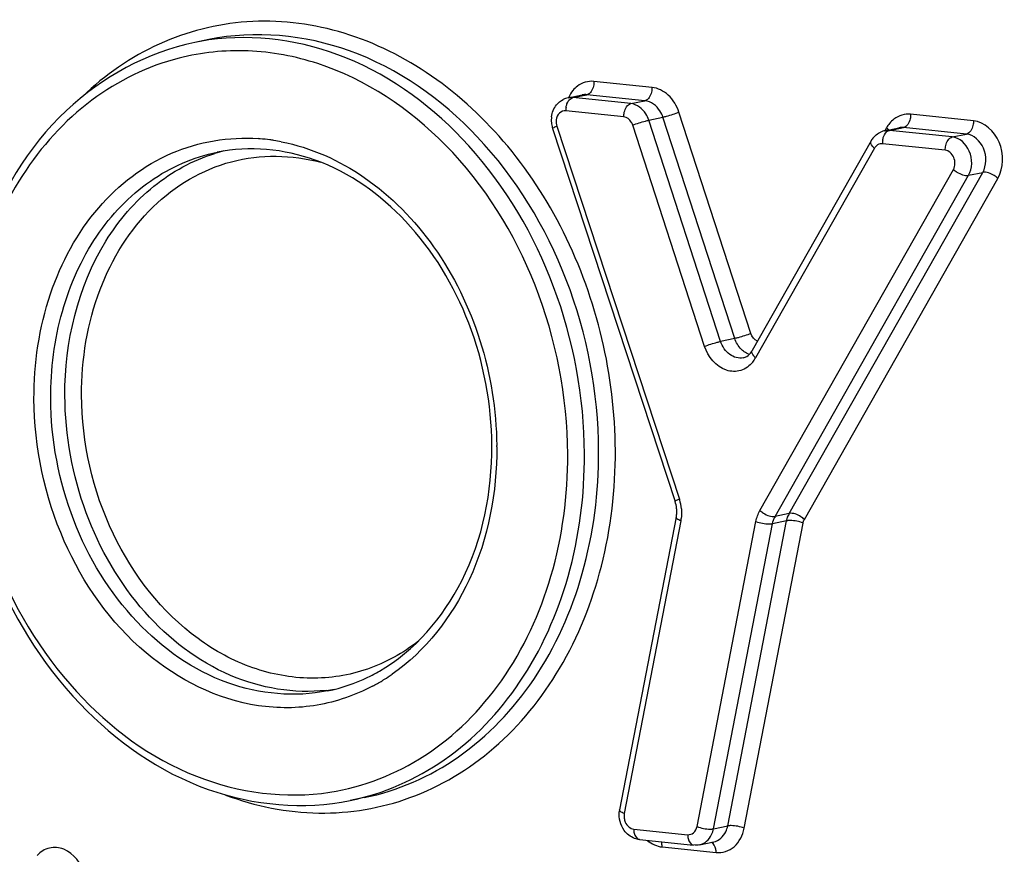
# Model space of a CAD drawing. Units: millimetres. Extents: x 0 to 594, y 0 to 420.
# Drawn here: x 139 to 141, y 78 to 80 of the extents above; entities that cross this region are included whole.
import ezdxf

# ---------------------------------------------------------------- set-up
doc = ezdxf.new("R2010")
doc.units = ezdxf.units.MM
doc.header["$LTSCALE"] = 32.67
doc.layers.add('AXES', color=7, linetype='CONTINUOUS')
doc.layers.add('SOLIDES', color=7, linetype='CONTINUOUS')

msp = doc.modelspace()

# ---------------------------------------------------------------- linework, layer by layer
at = {"layer": 'AXES', "color": 7, "linetype": 'CONTINUOUS'}
for p, q in [((139.464283, 79.74866), (139.434686, 79.742597)), ((139.788882, 78.164026), (139.759285, 78.157963))]:
    msp.add_line(p, q, dxfattribs=at)
at = {"layer": 'SOLIDES', "color": 9, "linetype": 'CONTINUOUS'}
for p, q in [((140.389947, 79.648608), (140.268703, 79.661152)), ((140.222876, 79.626877), (140.224423, 79.62733)), ((140.224423, 79.62733), (140.25402, 79.633393)), ((140.345667, 79.614786), (140.224423, 79.62733)), ((140.375264, 79.620849), (140.25402, 79.633393)), ((140.345667, 79.614786), (140.375264, 79.620849)), ((140.330984, 79.587027), (140.20974, 79.599571)), ((140.383143, 79.580091), (140.41274, 79.586153)), ((140.562903, 79.12375), (140.41274, 79.586153)), ((140.596324, 79.134161), (140.446161, 79.596565)), ((141.06149, 79.578883), (140.930208, 79.592465)), ((140.191264, 79.567366), (140.447152, 78.788127)), ((140.499885, 79.107276), (140.349722, 79.569679)), ((140.533306, 79.117687), (140.383143, 79.580091)), ((140.879954, 79.564437), (140.876338, 79.55805)), ((140.885928, 79.558643), (140.915525, 79.564706)), ((141.046807, 79.551124), (140.915525, 79.564706)), ((140.884382, 79.55819), (140.885928, 79.558643)), ((141.01721, 79.545061), (140.885928, 79.558643)), ((141.01721, 79.545061), (141.046807, 79.551124)), ((141.002527, 79.517302), (140.871245, 79.530884)), ((140.854494, 79.521541), (140.606353, 79.08326)), ((140.615449, 78.764243), (141.019505, 79.47718)), ((140.647109, 78.75188), (141.051165, 79.464818)), ((140.676706, 78.757943), (141.080762, 79.470881)), ((141.051165, 79.464818), (141.080762, 79.470881)), ((140.708366, 78.745581), (141.112422, 79.458518)), ((140.562903, 79.12375), (140.533306, 79.117687)), ((140.450261, 78.742421), (140.331999, 78.130751)), ((140.483991, 78.103577), (140.607149, 78.74132)), ((140.548015, 78.104918), (140.671173, 78.742661)), ((140.671173, 78.742661), (140.641576, 78.736598)), ((140.676706, 78.757943), (140.647109, 78.75188)), ((140.518418, 78.098855), (140.641576, 78.736598)), ((140.582442, 78.100197), (140.7056, 78.73794)), ((140.518418, 78.098855), (140.548015, 78.104918)), ((140.351741, 78.098265), (140.464478, 78.086601)), ((140.411166, 78.060935), (140.523903, 78.049271))]:
    msp.add_line(p, q, dxfattribs=at)
at = {"layer": 'SOLIDES', "color": 7, "linetype": 'CONTINUOUS'}
for p, q in [((140.21462, 79.626857), (140.244217, 79.63292)), ((140.876125, 79.55817), (140.905722, 79.564233)), ((140.18231, 79.562598), (140.438199, 78.783359)), ((140.847537, 79.53689), (140.599396, 79.098609)), ((140.440514, 78.750198), (140.322252, 78.138528)), ((140.363967, 78.076429), (140.476704, 78.064765)), ((140.489194, 78.065378), (140.518791, 78.07144))]:
    msp.add_line(p, q, dxfattribs=at)
at = {"layer": 'SOLIDES', "color": 9, "linetype": 'CONTINUOUS'}
for centre, radius, start, end in [((139.537763, 79.239445), 0.513601, 98.213362, 101.577606), ((140.252164, 79.599746), 0.042425, 169.660234, 180.236381), ((139.538466, 79.145016), 0.397544, 85.244183, 85.834601), ((139.538109, 79.141065), 0.401511, 82.360897, 85.240184), ((139.537504, 79.136393), 0.406221, 81.152271, 82.363867), ((139.536849, 79.13227), 0.410396, 78.945206, 81.150437), ((140.873245, 79.510937), 0.021542, 143.955835, 150.509669), ((140.86957, 79.514764), 0.016207, 84.066562, 99.719601), ((140.91367, 79.531059), 0.042425, 169.660232, 180.236381), ((139.584834, 79.160515), 0.36633, 104.078101, 107.194847), ((140.551886, 79.113786), 0.062427, 321.064487, 325.832457), ((140.549345, 79.115515), 0.0655, 325.8293, 330.498992), ((139.339119, 78.893847), 0.726437, 0.267705, 0.517243), ((140.359012, 78.759185), 0.092771, 16.939695, 18.178341), ((140.357695, 78.758797), 0.094143, 5.534399, 16.932426), ((140.367226, 78.758456), 0.084569, 349.069461, 352.467383), ((139.612638, 78.760203), 0.411483, 302.071467, 304.676608), ((139.617837, 78.751787), 0.40159, 297.928714, 301.267024), ((139.615481, 78.75572), 0.406175, 301.263048, 302.067407), ((139.668554, 78.7517), 0.365825, 276.447537, 279.140927)]:
    msp.add_arc(centre, radius, start, end, dxfattribs=at)
at = {"layer": 'SOLIDES', "color": 7, "linetype": 'CONTINUOUS'}
for centre, radius, start, end in [((140.222931, 79.586462), 0.041242, 101.625594, 116.43503), ((140.234675, 79.580079), 0.055171, 172.614847, 185.471259), ((140.236009, 79.580199), 0.05651, 185.46269, 196.009559), ((140.235388, 79.580025), 0.055865, 196.014693, 198.177421), ((140.887836, 79.514101), 0.046296, 139.970537, 150.512242), ((140.885983, 79.515634), 0.043891, 129.158048, 139.946469), ((140.884398, 79.517895), 0.041116, 101.608166, 112.642417), ((140.563981, 79.118642), 0.040689, 326.374507, 330.504851), ((140.372635, 78.761856), 0.068999, 5.516885, 18.158352), ((140.374672, 78.762046), 0.066954, 359.096886, 5.522704), ((140.380511, 78.761734), 0.061102, 349.116829, 355.845188), ((140.377125, 78.762034), 0.064501, 355.797255, 359.072719), ((139.639366, 78.741221), 0.361416, 281.645387, 295.77428), ((139.634393, 78.751608), 0.372932, 295.768391, 299.940933), ((140.374552, 78.128428), 0.053267, 169.069045, 173.426984)]:
    msp.add_arc(centre, radius, start, end, dxfattribs=at)
at = {"layer": 'SOLIDES', "color": 9, "linetype": 'CONTINUOUS'}
for points, knots in [([(140.313374, 78.889852), (140.312643, 79.046177), (140.256977, 79.282801), (140.08918, 79.539233), (139.927646, 79.685918), (139.741155, 79.775058), (139.543934, 79.797408), (139.354153, 79.74911), (139.246903, 79.674591), (139.200148, 79.629833)], [0, 0, 0, 0, 0.27745123, 0.41235119, 0.54003432, 0.65975323, 0.77337828, 0.88512453, 1, 1, 1, 1]), ([(140.278426, 78.888905), (140.277859, 79.010286), (140.232416, 79.250885), (140.04912, 79.553444), (139.777341, 79.747658), (139.560411, 79.768353), (139.464283, 79.748659)], [0, 0, 0, 0, 0.27333573, 0.53766429, 0.77903801, 1, 1, 1, 1]), ([(140.248829, 78.882842), (140.248276, 79.001144), (140.205038, 79.235846), (140.030138, 79.533669), (139.770101, 79.730602), (139.559559, 79.761515), (139.464387, 79.747778)], [0, 0, 0, 0, 0.27237367, 0.5364628, 0.77861258, 1, 1, 1, 1]), ([(139.402009, 79.709818), (139.336646, 79.693181), (139.208177, 79.630192), (139.061414, 79.466643), (138.969616, 79.252871), (138.950113, 79.093889), (138.950493, 79.012602)], [0, 0, 0, 0, 0.22735143, 0.46765193, 0.72599593, 1, 1, 1, 1]), ([(140.213881, 78.881895), (140.213321, 79.00192), (140.167339, 79.239602), (139.983886, 79.536588), (139.749488, 79.694062), (139.547517, 79.731859), (139.448747, 79.721714), (139.402009, 79.709818)], [0, 0, 0, 0, 0.27346486, 0.53734673, 0.77753056, 0.89011793, 1, 1, 1, 1]), ([(140.268703, 79.661152), (140.256747, 79.662389), (140.239112, 79.657175), (140.227498, 79.645637), (140.224765, 79.64233)], [0, 0, 0, 0, 0.73696468, 1, 1, 1, 1]), ([(140.268703, 79.661152), (140.268718, 79.6579), (140.267689, 79.64756), (140.261404, 79.634905), (140.25402, 79.633393)], [0, 0, 0, 0, 0.30138948, 1, 1, 1, 1]), ([(140.389947, 79.648608), (140.389962, 79.645357), (140.388933, 79.635016), (140.382648, 79.622362), (140.375264, 79.620849)], [0, 0, 0, 0, 0.30138948, 1, 1, 1, 1]), ([(140.446161, 79.596565), (140.441803, 79.609984), (140.427852, 79.634041), (140.402367, 79.647323), (140.389947, 79.648608)], [0, 0, 0, 0, 0.53051272, 1, 1, 1, 1]), ([(140.210428, 79.607361), (140.210847, 79.609655), (140.212827, 79.617115), (140.217708, 79.624905), (140.222876, 79.626877)], [0, 0, 0, 0, 0.29659108, 1, 1, 1, 1]), ([(140.330984, 79.587027), (140.330969, 79.590279), (140.331997, 79.600619), (140.338283, 79.613274), (140.345667, 79.614786)], [0, 0, 0, 0, 0.30138948, 1, 1, 1, 1]), ([(140.383143, 79.580091), (140.381647, 79.584699), (140.374575, 79.600641), (140.358276, 79.613482), (140.345667, 79.614786)], [0, 0, 0, 0, 0.27654622, 1, 1, 1, 1]), ([(140.41274, 79.586153), (140.411244, 79.590762), (140.404172, 79.606704), (140.387873, 79.619545), (140.375264, 79.620849)], [0, 0, 0, 0, 0.27654622, 1, 1, 1, 1]), ([(140.20974, 79.599571), (140.205142, 79.600047), (140.194496, 79.596066), (140.190569, 79.585913), (140.189926, 79.580688)], [0, 0, 0, 0, 0.46754512, 1, 1, 1, 1]), ([(140.349722, 79.569679), (140.348974, 79.571984), (140.345438, 79.579954), (140.337288, 79.586375), (140.330984, 79.587027)], [0, 0, 0, 0, 0.27652107, 1, 1, 1, 1]), ([(140.446161, 79.596565), (140.437566, 79.593159), (140.426437, 79.58953), (140.41512, 79.586641), (140.41274, 79.586153)], [0, 0, 0, 0, 0.79191546, 1, 1, 1, 1]), ([(140.930208, 79.592465), (140.918169, 79.593711), (140.900394, 79.588398), (140.888766, 79.576703), (140.886031, 79.573351)], [0, 0, 0, 0, 0.73664326, 1, 1, 1, 1]), ([(140.930208, 79.592465), (140.930223, 79.589213), (140.929194, 79.578873), (140.922909, 79.566218), (140.915525, 79.564706)], [0, 0, 0, 0, 0.30138948, 1, 1, 1, 1]), ([(140.191264, 79.567366), (140.188977, 79.566446), (140.186944, 79.565067), (140.182022, 79.563489), (140.182311, 79.562598)], [0, 0, 0, 0, 0.72469074, 1, 1, 1, 1]), ([(140.349722, 79.569679), (140.358317, 79.573086), (140.369446, 79.576714), (140.380763, 79.579603), (140.383143, 79.580091)], [0, 0, 0, 0, 0.79191546, 1, 1, 1, 1]), ([(141.06149, 79.578883), (141.061505, 79.575631), (141.060477, 79.565291), (141.054191, 79.552636), (141.046807, 79.551124)], [0, 0, 0, 0, 0.30138948, 1, 1, 1, 1]), ([(141.112422, 79.458518), (141.124882, 79.480504), (141.12689, 79.535991), (141.084566, 79.576496), (141.06149, 79.578883)], [0, 0, 0, 0, 0.52137201, 1, 1, 1, 1]), ([(139.098826, 78.997256), (139.098479, 79.071454), (139.119681, 79.215847), (139.219633, 79.401866), (139.377658, 79.524456), (139.506314, 79.545954), (139.567342, 79.541509)], [0, 0, 0, 0, 0.2773941, 0.53456906, 0.77124349, 1, 1, 1, 1]), ([(140.871934, 79.538674), (140.872352, 79.540968), (140.874332, 79.548428), (140.879214, 79.556218), (140.884382, 79.55819)], [0, 0, 0, 0, 0.29659108, 1, 1, 1, 1]), ([(141.002527, 79.517302), (141.002512, 79.520554), (141.003541, 79.530894), (141.009826, 79.543549), (141.01721, 79.545061)], [0, 0, 0, 0, 0.30138948, 1, 1, 1, 1]), ([(141.051165, 79.464818), (141.059472, 79.479475), (141.060811, 79.516467), (141.032594, 79.543469), (141.01721, 79.545061)], [0, 0, 0, 0, 0.52137227, 1, 1, 1, 1]), ([(141.080762, 79.470881), (141.089069, 79.485538), (141.090408, 79.522529), (141.062191, 79.549532), (141.046807, 79.551124)], [0, 0, 0, 0, 0.52137227, 1, 1, 1, 1]), ([(139.615541, 79.535051), (139.677267, 79.522994), (139.80104, 79.46738), (139.945606, 79.318094), (140.041175, 79.121831), (140.064859, 78.974432), (140.065527, 78.900405)], [0, 0, 0, 0, 0.22622507, 0.47209899, 0.73371497, 1, 1, 1, 1]), ([(140.854494, 79.521541), (140.853048, 79.522861), (140.849206, 79.526728), (140.845657, 79.533569), (140.847537, 79.53689)], [0, 0, 0, 0, 0.33902581, 1, 1, 1, 1]), ([(139.133773, 78.998203), (139.133487, 79.059494), (139.148607, 79.17928), (139.219773, 79.339403), (139.333347, 79.459728), (139.431962, 79.503135), (139.481652, 79.513315)], [0, 0, 0, 0, 0.27462825, 0.53293965, 0.77273162, 1, 1, 1, 1]), ([(139.16337, 79.004265), (139.16285, 79.115589), (139.202492, 79.2847), (139.341139, 79.447321), (139.430578, 79.496251), (139.476539, 79.510473)], [0, 0, 0, 0, 0.52921889, 0.77129079, 1, 1, 1, 1]), ([(139.198318, 79.005212), (139.197969, 79.079902), (139.221345, 79.224832), (139.332053, 79.40622), (139.50574, 79.510551), (139.638059, 79.508259), (139.698179, 79.492084)], [0, 0, 0, 0, 0.27828952, 0.53358017, 0.76803289, 1, 1, 1, 1]), ([(141.019505, 79.47718), (141.023658, 79.484509), (141.024327, 79.503004), (141.010219, 79.516506), (141.002527, 79.517302)], [0, 0, 0, 0, 0.52137206, 1, 1, 1, 1]), ([(141.019505, 79.47718), (141.021834, 79.475054), (141.031009, 79.468435), (141.043003, 79.463146), (141.051165, 79.464818)], [0, 0, 0, 0, 0.27457141, 1, 1, 1, 1]), ([(141.112422, 79.458518), (141.110093, 79.460644), (141.100918, 79.467264), (141.088924, 79.472553), (141.080762, 79.470881)], [0, 0, 0, 0, 0.27457141, 1, 1, 1, 1]), ([(140.596324, 79.134161), (140.587729, 79.130755), (140.5766, 79.127127), (140.565283, 79.124237), (140.562903, 79.12375)], [0, 0, 0, 0, 0.79191546, 1, 1, 1, 1]), ([(140.499885, 79.107276), (140.50848, 79.110682), (140.519609, 79.11431), (140.530926, 79.1172), (140.533306, 79.117687)], [0, 0, 0, 0, 0.79191546, 1, 1, 1, 1]), ([(140.580585, 79.083465), (140.571161, 79.081532), (140.548498, 79.088031), (140.536757, 79.107061), (140.533306, 79.117687)], [0, 0, 0, 0, 0.46266623, 1, 1, 1, 1]), ([(140.600445, 79.074554), (140.594029, 79.066619), (140.576498, 79.053802), (140.531069, 79.055072), (140.506821, 79.085918), (140.499885, 79.107276)], [0, 0, 0, 0, 0.23922978, 0.47354789, 1, 1, 1, 1]), ([(140.606353, 79.08326), (140.604907, 79.084579), (140.601066, 79.088447), (140.597516, 79.095288), (140.599396, 79.098609)], [0, 0, 0, 0, 0.33902581, 1, 1, 1, 1]), ([(138.950493, 79.012602), (138.951031, 78.897309), (138.993392, 78.668622), (139.164638, 78.378994), (139.419085, 78.188675), (139.624493, 78.160798), (139.71695, 78.175347)], [0, 0, 0, 0, 0.2725855, 0.53673168, 0.77871638, 1, 1, 1, 1]), ([(139.805931, 78.396969), (139.769922, 78.377884), (139.691146, 78.350754), (139.520279, 78.349523), (139.308898, 78.456654), (139.141693, 78.696683), (139.099298, 78.896101), (139.098826, 78.997256)], [0, 0, 0, 0, 0.11142437, 0.22326955, 0.45968515, 0.7234317, 1, 1, 1, 1]), ([(139.712319, 78.387245), (139.644008, 78.37325), (139.489854, 78.387957), (139.296722, 78.525968), (139.166468, 78.740973), (139.134176, 78.911947), (139.133773, 78.998203)], [0, 0, 0, 0, 0.220962, 0.46233562, 0.72666439, 1, 1, 1, 1]), ([(139.709634, 78.388188), (139.642452, 78.380595), (139.495329, 78.406157), (139.314866, 78.546962), (139.193675, 78.756775), (139.163758, 78.921349), (139.16337, 79.004265)], [0, 0, 0, 0, 0.22166463, 0.46420735, 0.72814696, 1, 1, 1, 1]), ([(139.902008, 78.491077), (139.870052, 78.466098), (139.798112, 78.426176), (139.675804, 78.406695), (139.551528, 78.430038), (139.393103, 78.516252), (139.242319, 78.711143), (139.198782, 78.905978), (139.198318, 79.005212)], [0, 0, 0, 0, 0.11340991, 0.22505681, 0.33958412, 0.4605184, 0.72252927, 1, 1, 1, 1]), ([(139.788882, 78.164026), (139.858807, 78.178351), (139.997581, 78.239435), (140.157406, 78.408758), (140.257552, 78.634089), (140.278829, 78.802654), (140.278426, 78.888905)], [0, 0, 0, 0, 0.22726832, 0.46706016, 0.72537176, 1, 1, 1, 1]), ([(140.065549, 78.897241), (140.06599, 78.802737), (140.032618, 78.620203), (139.916714, 78.470205), (139.846749, 78.421809)], [0, 0, 0, 0, 0.52626542, 1, 1, 1, 1]), ([(139.884333, 78.164006), (139.948102, 78.187292), (140.070997, 78.261399), (140.209302, 78.433024), (140.295457, 78.649553), (140.313753, 78.808642), (140.313374, 78.889852)], [0, 0, 0, 0, 0.22783126, 0.46918557, 0.7274579, 1, 1, 1, 1]), ([(139.71695, 78.175347), (139.786964, 78.186364), (139.927267, 78.241448), (140.090253, 78.405745), (140.192548, 78.628478), (140.214282, 78.796077), (140.213881, 78.881895)], [0, 0, 0, 0, 0.22727796, 0.46656539, 0.72480252, 1, 1, 1, 1]), ([(139.759285, 78.157963), (139.82921, 78.172289), (139.967984, 78.233372), (140.127809, 78.402695), (140.227955, 78.628026), (140.249232, 78.796591), (140.248829, 78.882842)], [0, 0, 0, 0, 0.22726832, 0.46706016, 0.72537176, 1, 1, 1, 1]), ([(140.447152, 78.788127), (140.444865, 78.787207), (140.442833, 78.785829), (140.43791, 78.78425), (140.438199, 78.783359)], [0, 0, 0, 0, 0.72469074, 1, 1, 1, 1]), ([(140.615449, 78.764243), (140.617778, 78.762117), (140.626954, 78.755497), (140.638947, 78.750208), (140.647109, 78.75188)], [0, 0, 0, 0, 0.27457141, 1, 1, 1, 1]), ([(140.450261, 78.742421), (140.448792, 78.743001), (140.445334, 78.7446), (140.440011, 78.747594), (140.440514, 78.750198)], [0, 0, 0, 0, 0.37337194, 1, 1, 1, 1]), ([(140.607149, 78.74132), (140.61576, 78.737918), (140.62752, 78.735611), (140.639231, 78.736118), (140.641576, 78.736598)], [0, 0, 0, 0, 0.79459021, 1, 1, 1, 1]), ([(140.7056, 78.73794), (140.696988, 78.741341), (140.685229, 78.743649), (140.673518, 78.743141), (140.671173, 78.742661)], [0, 0, 0, 0, 0.79459021, 1, 1, 1, 1]), ([(140.708366, 78.745581), (140.706038, 78.747707), (140.696862, 78.754326), (140.684868, 78.759615), (140.676706, 78.757943)], [0, 0, 0, 0, 0.27457141, 1, 1, 1, 1]), ([(139.499179, 78.169472), (139.561081, 78.146192), (139.691882, 78.119614), (139.823884, 78.141932), (139.884333, 78.164006)], [0, 0, 0, 0, 0.50682501, 1, 1, 1, 1]), ([(140.331999, 78.130751), (140.330529, 78.131332), (140.327071, 78.13293), (140.321748, 78.135925), (140.322251, 78.138528)], [0, 0, 0, 0, 0.37337194, 1, 1, 1, 1]), ([(140.331771, 78.120975), (140.332171, 78.118095), (140.334823, 78.108035), (140.344224, 78.099043), (140.351741, 78.098265)], [0, 0, 0, 0, 0.27782776, 1, 1, 1, 1]), ([(140.518791, 78.071441), (140.529607, 78.073652), (140.542872, 78.086127), (140.547209, 78.100747), (140.548015, 78.104918)], [0, 0, 0, 0, 0.72212843, 1, 1, 1, 1]), ([(140.582442, 78.100197), (140.57383, 78.103598), (140.562071, 78.105905), (140.55036, 78.105398), (140.548015, 78.104918)], [0, 0, 0, 0, 0.79459021, 1, 1, 1, 1]), ([(140.351741, 78.098265), (140.351754, 78.095504), (140.35236, 78.087237), (140.358102, 78.077036), (140.363967, 78.07643)], [0, 0, 0, 0, 0.31888325, 1, 1, 1, 1]), ([(140.464478, 78.086601), (140.468822, 78.086152), (140.478792, 78.089546), (140.483059, 78.098753), (140.483991, 78.103577)], [0, 0, 0, 0, 0.47060194, 1, 1, 1, 1]), ([(140.464478, 78.086601), (140.464491, 78.083841), (140.465096, 78.075573), (140.470839, 78.065372), (140.476704, 78.064767)], [0, 0, 0, 0, 0.31888325, 1, 1, 1, 1]), ([(140.483991, 78.103577), (140.492603, 78.100175), (140.504362, 78.097868), (140.516073, 78.098375), (140.518418, 78.098855)], [0, 0, 0, 0, 0.79459021, 1, 1, 1, 1]), ([(140.489194, 78.065378), (140.50001, 78.067589), (140.513275, 78.080065), (140.517612, 78.094685), (140.518418, 78.098855)], [0, 0, 0, 0, 0.72212843, 1, 1, 1, 1]), ([(140.523903, 78.049271), (140.536934, 78.047923), (140.566847, 78.058101), (140.579647, 78.085726), (140.582442, 78.100197)], [0, 0, 0, 0, 0.47059918, 1, 1, 1, 1]), ([(140.523903, 78.049271), (140.523891, 78.051712), (140.523251, 78.059462), (140.519225, 78.06842), (140.514079, 78.070504)], [0, 0, 0, 0, 0.30535175, 1, 1, 1, 1]), ([(139.204141, 78.004514), (139.197918, 78.02609), (139.175138, 78.057467), (139.130308, 78.061887), (139.112061, 78.050539), (139.105259, 78.043192)], [0, 0, 0, 0, 0.52931207, 0.76399528, 1, 1, 1, 1])]:
    msp.add_open_spline(points, degree=3, knots=knots, dxfattribs=at)
at = {"layer": 'SOLIDES', "color": 7, "linetype": 'CONTINUOUS'}
for points, knots in [([(139.434686, 79.742597), (139.335497, 79.722279), (139.138883, 79.614354), (139.026909, 79.424774), (138.990303, 79.321058)], [0, 0, 0, 0, 0.47931464, 1, 1, 1, 1]), ([(140.055347, 78.900156), (140.054942, 78.986873), (140.022607, 79.158563), (139.892688, 79.374071), (139.701268, 79.512068), (139.548791, 79.527068), (139.481652, 79.513315)], [0, 0, 0, 0, 0.27556558, 0.54146059, 0.7822201, 1, 1, 1, 1]), ([(138.940311, 79.01238), (138.941263, 78.891689), (138.987207, 78.652455), (139.171093, 78.351486), (139.444236, 78.158254), (139.66224, 78.138084), (139.759285, 78.157963)], [0, 0, 0, 0, 0.27187255, 0.53509365, 0.77685935, 1, 1, 1, 1]), ([(139.820526, 78.428447), (139.894335, 78.470947), (140.020321, 78.618248), (140.055798, 78.803601), (140.055347, 78.900156)], [0, 0, 0, 0, 0.46867428, 1, 1, 1, 1])]:
    msp.add_open_spline(points, degree=3, knots=knots, dxfattribs=at)
at = {"layer": 'SOLIDES', "color": 9, "linetype": 'CONTINUOUS'}
for points in [[(140.224423, 79.62733), (140.221169, 79.627667), (140.217825, 79.627513), (140.21462, 79.626857)], [(140.224765, 79.64233), (140.22096, 79.637726), (140.217821, 79.632515), (140.215398, 79.627056)], [(140.25402, 79.633393), (140.250766, 79.633729), (140.247422, 79.633576), (140.244217, 79.63292)], [(140.189926, 79.580688), (140.189381, 79.576258), (140.189872, 79.571606), (140.191264, 79.567366)], [(140.886031, 79.573351), (140.883758, 79.570564), (140.881726, 79.567566), (140.879954, 79.564437)], [(140.879954, 79.564437), (140.881502, 79.563025), (140.882959, 79.561494), (140.884225, 79.559825)], [(140.915525, 79.564706), (140.912271, 79.565043), (140.908927, 79.564889), (140.905722, 79.564233)], [(140.885928, 79.558643), (140.882674, 79.55898), (140.87933, 79.558826), (140.876125, 79.55817)], [(140.866833, 79.530738), (140.862526, 79.529998), (140.8584, 79.527145), (140.855827, 79.523612)], [(140.61037, 79.117977), (140.60373, 79.12061), (140.598531, 79.127367), (140.596324, 79.134161)], [(140.576203, 79.101397), (140.570122, 79.107578), (140.565581, 79.115504), (140.562903, 79.12375)], [(140.582426, 79.096075), (140.580202, 79.097657), (140.578117, 79.099452), (140.576203, 79.101397)], [(140.5933, 79.090555), (140.589431, 79.091802), (140.585738, 79.093718), (140.582426, 79.096075)], [(140.4514, 78.767876), (140.452057, 78.761072), (140.451963, 78.754147), (140.451066, 78.74737)], [(140.607149, 78.74132), (140.60869, 78.749299), (140.611442, 78.757173), (140.615449, 78.764243)], [(140.641576, 78.736598), (140.642548, 78.741631), (140.64371, 78.747547), (140.647772, 78.750673)], [(140.671173, 78.742661), (140.672145, 78.747694), (140.673307, 78.75361), (140.677369, 78.756736)], [(140.7056, 78.73794), (140.706113, 78.740599), (140.707031, 78.743224), (140.708366, 78.745581)], [(140.331999, 78.130751), (140.33138, 78.127551), (140.331323, 78.124203), (140.331771, 78.120975)], [(140.380799, 78.074079), (140.38936, 78.067124), (140.400195, 78.06207), (140.411166, 78.060935)], [(140.411166, 78.060935), (140.411149, 78.064576), (140.410662, 78.068274), (140.409532, 78.071736)]]:
    msp.add_open_spline(points, degree=3, dxfattribs=at)
at = {"layer": 'SOLIDES', "color": 7, "linetype": 'CONTINUOUS'}
for points in [[(140.179962, 79.587171), (140.181133, 79.596124), (140.184785, 79.605138), (140.190511, 79.61212)], [(140.190511, 79.61212), (140.19432, 79.616764), (140.199193, 79.620716), (140.204571, 79.623391)], [(140.858267, 79.549667), (140.861374, 79.552193), (140.864874, 79.554301), (140.86857, 79.555842)], [(140.588039, 79.086408), (140.59198, 79.088784), (140.595312, 79.092279), (140.597862, 79.09611)], [(140.580585, 79.083464), (140.583202, 79.084), (140.585751, 79.085028), (140.588039, 79.086408)], [(140.323078, 78.114164), (140.321369, 78.12075), (140.320855, 78.127766), (140.321635, 78.134525)], [(140.331844, 78.095571), (140.327796, 78.1011), (140.3248, 78.107532), (140.323078, 78.114164)], [(140.353382, 78.078931), (140.344888, 78.08212), (140.337204, 78.088251), (140.331844, 78.095571)], [(140.363967, 78.076429), (140.360361, 78.076802), (140.356776, 78.077657), (140.353382, 78.078931)], [(140.489194, 78.065378), (140.485229, 78.064565), (140.48072, 78.063878), (140.477053, 78.065591)]]:
    msp.add_open_spline(points, degree=3, dxfattribs=at)

doc.saveas('drawing.dxf')
